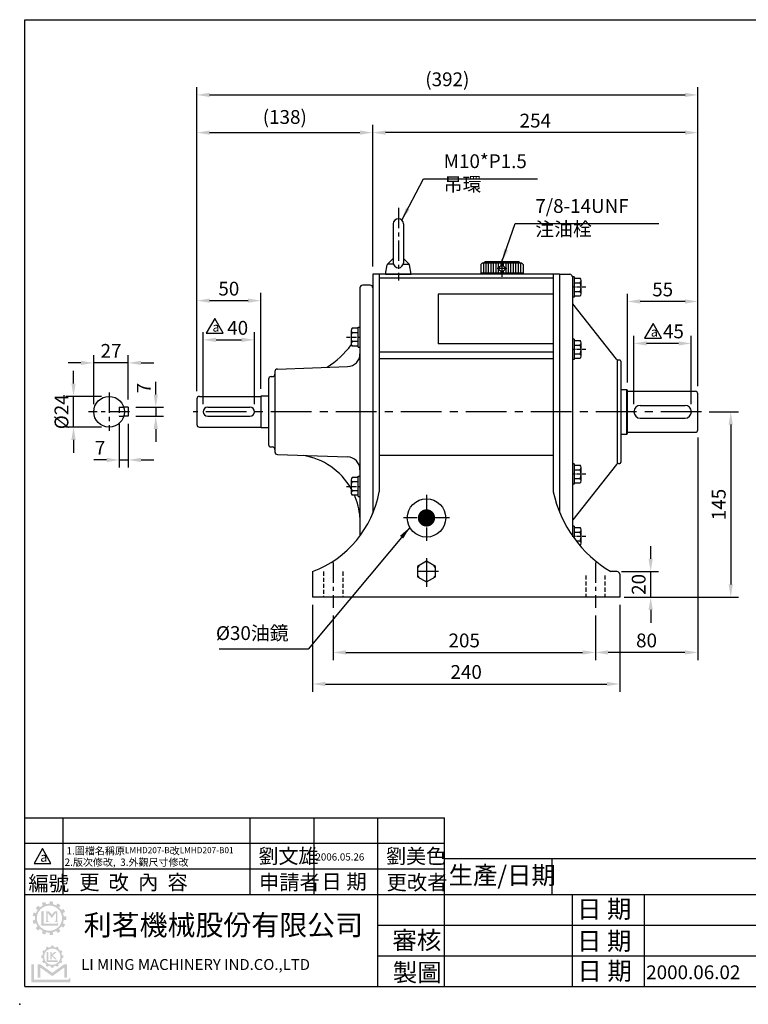
# Model space of a CAD drawing. Extents: x 10 to 1082, y 10 to 790.
# Drawn here: x 10 to 579, y 10 to 780 of the extents above; entities that cross this region are included whole.
import ezdxf

# ---------------------------------------------------------------- set-up
doc = ezdxf.new("R2010")
doc.units = 0
doc.header["$LTSCALE"] = 0.5
for name, pattern in [('CENTER', [50.8, 31.75, -6.35, 6.35, -6.35]), ('CENTER2', [28.575, 19.05, -3.175, 3.175, -3.175]), ('HIDDEN', [9.525, 6.35, -3.175])]:
    doc.linetypes.add(name, pattern=pattern)
doc.layers.get('DEFPOINTS').update_dxf_attribs({"linetype": 'CONTINUOUS'})
for name, color, linetype in [('BASE', 251, 'CONTINUOUS'), ('BORDER', 5, 'CONTINUOUS'), ('CENTER', 6, 'CENTER'), ('DIM', 3, 'CONTINUOUS'), ('HACHURE', 1, 'CONTINUOUS'), ('HIDDEN', 4, 'HIDDEN'), ('MAIN', 7, 'CONTINUOUS')]:
    doc.layers.add(name, color=color, linetype=linetype)
doc.styles.add('CHINA', font='romanc.shx', dxfattribs={"bigfont": 'china.shx'})
doc.styles.add('CLARK', font='KAIU.TTF')
doc.styles.add('ROMANC', font='romanc')
doc.styles.add('ST', font='TXT.shx')
doc.dimstyles.new('CHINA', dxfattribs={"dimscale": 4, "dimtxt": 2.7, "dimasz": 2.5, "dimexe": 1.5, "dimexo": 1.5, "dimgap": 1, "dimtad": 1, "dimdec": 4, "dimlfac": -1, "dimzin": 9, "dimdsep": 46, "dimtxsty": 'CHINA', "dimcen": 0, "dimclrd": 256, "dimclre": 256, "dimclrt": 256, "dimadec": 0, "dimazin": 0, "dimtfac": 1, "dimtdec": 4, "dimtmove": 0, "dimatfit": 3, "dimfxl": 0, "dimtolj": 1, "dimtzin": 9, "dimarcsym": 0})

# ---------------------------------------------------------------- blocks, each defined once
blk = doc.blocks.new('*D2')
at = {"layer": 'DEFPOINTS', "color": 0}
for p in [(254.96, 320.02), (459.96, 320.02), (459.96, 285.16)]:
    blk.add_point(p, dxfattribs=at)
at = {"layer": 'DIM', "lineweight": -2}
for p, q in [((254.96, 314.02), (254.96, 279.16)), ((459.96, 314.02), (459.96, 279.16)), ((264.96, 285.16), (449.96, 285.16))]:
    blk.add_line(p, q, dxfattribs=at)
at = {"layer": 'DIM'}
for points in [[(264.96, 286.83), (264.96, 283.49), (254.96, 285.16)], [(449.96, 286.83), (449.96, 283.49), (459.96, 285.16)]]:
    blk.add_solid(points, dxfattribs=at)
at = {"layer": 'DIM', "insert": (357.46, 294.56), "char_height": 10.8, "attachment_point": 5, "style": 'CHINA'}
blk.add_mtext('\\A1;205', dxfattribs=at)
blk = doc.blocks.new('*D4')
at = {"layer": 'DEFPOINTS', "color": 0}
for p in [(238.96, 328.38), (478.96, 328.38), (478.96, 260.49)]:
    blk.add_point(p, dxfattribs=at)
at = {"layer": 'DIM', "lineweight": -2}
for p, q in [((238.96, 322.38), (238.96, 254.49)), ((478.96, 322.38), (478.96, 254.49)), ((248.96, 260.49), (468.96, 260.49))]:
    blk.add_line(p, q, dxfattribs=at)
at = {"layer": 'DIM'}
for points in [[(248.96, 262.16), (248.96, 258.82), (238.96, 260.49)], [(468.96, 262.16), (468.96, 258.82), (478.96, 260.49)]]:
    blk.add_solid(points, dxfattribs=at)
at = {"layer": 'DIM', "insert": (358.96, 269.89), "char_height": 10.8, "attachment_point": 5, "style": 'CHINA'}
blk.add_mtext('\\A1;240', dxfattribs=at)
blk = doc.blocks.new('*D7')
at = {"layer": 'DEFPOINTS', "color": 0}
for p in [(285.96, 691.69), (285.96, 580.88), (540.06, 487.38)]:
    blk.add_point(p, dxfattribs=at)
at = {"layer": 'DIM', "lineweight": -2}
for p, q in [((285.96, 586.88), (285.96, 697.69)), ((540.06, 493.38), (540.06, 697.69)), ((530.06, 691.69), (295.96, 691.69))]:
    blk.add_line(p, q, dxfattribs=at)
at = {"layer": 'DIM'}
for points in [[(295.96, 693.36), (295.96, 690.02), (285.96, 691.69)], [(530.06, 693.36), (530.06, 690.02), (540.06, 691.69)]]:
    blk.add_solid(points, dxfattribs=at)
at = {"layer": 'DIM', "insert": (413.01, 701.09), "char_height": 10.8, "attachment_point": 5, "style": 'CHINA'}
blk.add_mtext('\\A1;254', dxfattribs=at)
blk = doc.blocks.new('*D8')
at = {"layer": 'DEFPOINTS', "color": 0}
for p in [(285.96, 691.69), (285.96, 580.88), (148.46, 483.38)]:
    blk.add_point(p, dxfattribs=at)
at = {"layer": 'DIM', "lineweight": -2}
for p, q in [((148.46, 489.38), (148.46, 697.69)), ((285.96, 586.88), (285.96, 697.69)), ((158.46, 691.69), (275.96, 691.69))]:
    blk.add_line(p, q, dxfattribs=at)
at = {"layer": 'DIM'}
for points in [[(158.46, 693.36), (158.46, 690.02), (148.46, 691.69)], [(275.96, 693.36), (275.96, 690.02), (285.96, 691.69)]]:
    blk.add_solid(points, dxfattribs=at)
at = {"layer": 'DIM', "insert": (217.21, 703.92), "char_height": 10.8, "attachment_point": 5, "style": 'CHINA'}
blk.add_mtext('\\A1;(138)', dxfattribs=at)
blk = doc.blocks.new('*D9')
at = {"layer": 'DEFPOINTS', "color": 0}
for p in [(540.06, 721.16), (540.06, 487.38), (148.46, 483.38)]:
    blk.add_point(p, dxfattribs=at)
at = {"layer": 'DIM', "lineweight": -2}
for p, q in [((148.46, 489.38), (148.46, 727.16)), ((540.06, 493.38), (540.06, 727.16)), ((158.46, 721.16), (530.06, 721.16))]:
    blk.add_line(p, q, dxfattribs=at)
at = {"layer": 'DIM'}
for points in [[(158.46, 722.82), (158.46, 719.49), (148.46, 721.16)], [(530.06, 722.82), (530.06, 719.49), (540.06, 721.16)]]:
    blk.add_solid(points, dxfattribs=at)
at = {"layer": 'DIM', "insert": (344.26, 733.39), "char_height": 10.8, "attachment_point": 5, "style": 'CHINA'}
blk.add_mtext('\\A1;(392)', dxfattribs=at)
blk = doc.blocks.new('*D10')
at = {"layer": 'DEFPOINTS', "color": 0}
for p in [(489.96, 526.84), (489.96, 473.38), (534.96, 473.38)]:
    blk.add_point(p, dxfattribs=at)
at = {"layer": 'DIM', "lineweight": -2}
for p, q in [((489.96, 479.38), (489.96, 532.84)), ((534.96, 479.38), (534.96, 532.84)), ((524.96, 526.84), (499.96, 526.84))]:
    blk.add_line(p, q, dxfattribs=at)
at = {"layer": 'DIM'}
for points in [[(499.96, 528.5), (499.96, 525.17), (489.96, 526.84)], [(524.96, 528.5), (524.96, 525.17), (534.96, 526.84)]]:
    blk.add_solid(points, dxfattribs=at)
at = {"layer": 'DIM', "insert": (520.97, 536.24), "char_height": 10.8, "attachment_point": 5, "style": 'CHINA'}
blk.add_mtext('\\A1;45', dxfattribs=at)
blk = doc.blocks.new('*D11')
at = {"layer": 'DEFPOINTS', "color": 0}
for p in [(485.06, 559.64), (485.06, 490.25), (540.06, 487.38)]:
    blk.add_point(p, dxfattribs=at)
at = {"layer": 'DIM', "lineweight": -2}
for p, q in [((485.06, 496.25), (485.06, 565.64)), ((540.06, 493.38), (540.06, 565.64)), ((530.06, 559.64), (495.06, 559.64))]:
    blk.add_line(p, q, dxfattribs=at)
at = {"layer": 'DIM'}
for points in [[(495.06, 561.3), (495.06, 557.97), (485.06, 559.64)], [(530.06, 561.3), (530.06, 557.97), (540.06, 559.64)]]:
    blk.add_solid(points, dxfattribs=at)
at = {"layer": 'DIM', "insert": (512.56, 569.04), "char_height": 10.8, "attachment_point": 5, "style": 'CHINA'}
blk.add_mtext('\\A1;55', dxfattribs=at)
blk = doc.blocks.new('*D12')
at = {"layer": 'DEFPOINTS', "color": 0}
for p in [(193.46, 529.62), (153.46, 473.38), (193.46, 473.38)]:
    blk.add_point(p, dxfattribs=at)
at = {"layer": 'DIM', "lineweight": -2}
for p, q in [((153.46, 479.38), (153.46, 535.62)), ((193.46, 479.38), (193.46, 535.62)), ((163.46, 529.62), (183.46, 529.62))]:
    blk.add_line(p, q, dxfattribs=at)
at = {"layer": 'DIM'}
for points in [[(163.46, 531.29), (163.46, 527.95), (153.46, 529.62)], [(183.46, 531.29), (183.46, 527.95), (193.46, 529.62)]]:
    blk.add_solid(points, dxfattribs=at)
at = {"layer": 'DIM', "insert": (180.38, 539.02), "char_height": 10.8, "attachment_point": 5, "style": 'CHINA'}
blk.add_mtext('\\A1;40', dxfattribs=at)
blk = doc.blocks.new('*D13')
at = {"layer": 'DEFPOINTS', "color": 0}
for p in [(198.46, 560.28), (198.46, 485.38), (148.46, 483.38)]:
    blk.add_point(p, dxfattribs=at)
at = {"layer": 'DIM', "lineweight": -2}
for p, q in [((148.46, 489.38), (148.46, 566.28)), ((198.46, 491.38), (198.46, 566.28)), ((158.46, 560.28), (188.46, 560.28))]:
    blk.add_line(p, q, dxfattribs=at)
at = {"layer": 'DIM'}
for points in [[(158.46, 561.95), (158.46, 558.61), (148.46, 560.28)], [(188.46, 561.95), (188.46, 558.61), (198.46, 560.28)]]:
    blk.add_solid(points, dxfattribs=at)
at = {"layer": 'DIM', "insert": (173.46, 569.68), "char_height": 10.8, "attachment_point": 5, "style": 'CHINA'}
blk.add_mtext('\\A1;50', dxfattribs=at)
blk = doc.blocks.new('*D14')
at = {"layer": 'DEFPOINTS', "color": 0}
for p in [(539.96, 459.38), (459.96, 320.02), (459.96, 285.16)]:
    blk.add_point(p, dxfattribs=at)
at = {"layer": 'DIM', "lineweight": -2}
for p, q in [((539.96, 453.38), (539.96, 279.16)), ((459.96, 314.02), (459.96, 279.16)), ((529.96, 285.16), (469.96, 285.16))]:
    blk.add_line(p, q, dxfattribs=at)
at = {"layer": 'DIM'}
for points in [[(469.96, 286.83), (469.96, 283.49), (459.96, 285.16)], [(529.96, 286.83), (529.96, 283.49), (539.96, 285.16)]]:
    blk.add_solid(points, dxfattribs=at)
at = {"layer": 'DIM', "insert": (499.96, 294.56), "char_height": 10.8, "attachment_point": 5, "style": 'CHINA'}
blk.add_mtext('\\A1;80', dxfattribs=at)
blk = doc.blocks.new('*D15')
at = {"layer": 'DEFPOINTS', "color": 0}
for p in [(542.96, 473.38), (476.46, 328.38), (565.79, 328.38)]:
    blk.add_point(p, dxfattribs=at)
at = {"layer": 'DIM', "lineweight": -2}
for p, q in [((548.96, 473.38), (571.79, 473.38)), ((565.79, 463.38), (565.79, 338.38)), ((482.46, 328.38), (571.79, 328.38))]:
    blk.add_line(p, q, dxfattribs=at)
at = {"layer": 'DIM'}
for points in [[(564.12, 463.38), (567.45, 463.38), (565.79, 473.38)], [(564.12, 338.38), (567.45, 338.38), (565.79, 328.38)]]:
    blk.add_solid(points, dxfattribs=at)
at = {"layer": 'DIM', "insert": (556.39, 400.88), "char_height": 10.8, "attachment_point": 5, "rotation": 90, "style": 'CHINA'}
blk.add_mtext('\\A1;145', dxfattribs=at)
blk = doc.blocks.new('*D20')
at = {"layer": 'DEFPOINTS', "color": 0}
for p in [(94.87, 476.88), (94.87, 469.88), (116.36, 469.88)]:
    blk.add_point(p, dxfattribs=at)
at = {"layer": 'DIM', "lineweight": -2}
for p, q in [((116.36, 486.88), (116.36, 496.88)), ((100.87, 476.88), (122.36, 476.88)), ((100.87, 469.88), (122.36, 469.88)), ((116.36, 476.88), (116.36, 469.88)), ((116.36, 459.88), (116.36, 449.88))]:
    blk.add_line(p, q, dxfattribs=at)
at = {"layer": 'DIM'}
for points in [[(114.7, 486.88), (118.03, 486.88), (116.36, 476.88)], [(114.7, 459.88), (118.03, 459.88), (116.36, 469.88)]]:
    blk.add_solid(points, dxfattribs=at)
at = {"layer": 'DIM', "insert": (106.96, 491.88), "char_height": 10.8, "attachment_point": 5, "rotation": 90, "style": 'CHINA'}
blk.add_mtext('\\A1;7', dxfattribs=at)
blk = doc.blocks.new('*D21')
at = {"layer": 'DEFPOINTS', "color": 0}
for p in [(87.87, 469.88), (94.87, 469.88), (94.87, 435.71)]:
    blk.add_point(p, dxfattribs=at)
at = {"layer": 'DIM', "lineweight": -2}
for p, q in [((87.87, 463.88), (87.87, 429.71)), ((94.87, 463.88), (94.87, 429.71)), ((77.87, 435.71), (67.87, 435.71)), ((87.87, 435.71), (94.87, 435.71)), ((104.87, 435.71), (114.87, 435.71))]:
    blk.add_line(p, q, dxfattribs=at)
at = {"layer": 'DIM'}
for points in [[(77.87, 437.37), (77.87, 434.04), (87.87, 435.71)], [(104.87, 437.37), (104.87, 434.04), (94.87, 435.71)]]:
    blk.add_solid(points, dxfattribs=at)
at = {"layer": 'DIM', "insert": (72.87, 445.11), "char_height": 10.8, "attachment_point": 5, "style": 'CHINA'}
blk.add_mtext('\\A1;7', dxfattribs=at)
blk = doc.blocks.new('*D22')
at = {"layer": 'DEFPOINTS', "color": 0}
for p in [(67.87, 511.6), (67.87, 473.38), (94.87, 476.88)]:
    blk.add_point(p, dxfattribs=at)
at = {"layer": 'DIM', "lineweight": -2}
for p, q in [((67.87, 479.38), (67.87, 517.6)), ((94.87, 482.88), (94.87, 517.6)), ((57.87, 511.6), (47.87, 511.6)), ((94.87, 511.6), (67.87, 511.6)), ((104.87, 511.6), (114.87, 511.6))]:
    blk.add_line(p, q, dxfattribs=at)
at = {"layer": 'DIM'}
for points in [[(57.87, 513.27), (57.87, 509.94), (67.87, 511.6)], [(104.87, 513.27), (104.87, 509.94), (94.87, 511.6)]]:
    blk.add_solid(points, dxfattribs=at)
at = {"layer": 'DIM', "insert": (81.37, 521), "char_height": 10.8, "attachment_point": 5, "style": 'CHINA'}
blk.add_mtext('\\A1;27', dxfattribs=at)
blk = doc.blocks.new('*D23')
at = {"layer": 'DEFPOINTS', "color": 0}
for p in [(52.06, 485.38), (79.87, 485.38), (79.87, 461.38)]:
    blk.add_point(p, dxfattribs=at)
at = {"layer": 'DIM', "lineweight": -2}
for p, q in [((52.06, 495.38), (52.06, 505.38)), ((73.87, 485.38), (46.06, 485.38)), ((52.06, 461.38), (52.06, 485.38)), ((73.87, 461.38), (46.06, 461.38)), ((52.06, 451.38), (52.06, 441.38))]:
    blk.add_line(p, q, dxfattribs=at)
at = {"layer": 'DIM'}
for points in [[(50.39, 495.38), (53.72, 495.38), (52.06, 485.38)], [(50.39, 451.38), (53.72, 451.38), (52.06, 461.38)]]:
    blk.add_solid(points, dxfattribs=at)
at = {"layer": 'DIM', "insert": (42.66, 473.38), "char_height": 10.8, "attachment_point": 5, "rotation": 90, "style": 'CHINA'}
blk.add_mtext('\\A1;%%c24', dxfattribs=at)
blk = doc.blocks.new('*D24')
at = {"layer": 'DEFPOINTS', "color": 0}
for p in [(474.46, 348.38), (503.2, 348.38), (476.46, 328.38)]:
    blk.add_point(p, dxfattribs=at)
at = {"layer": 'DIM', "lineweight": -2}
for p, q in [((503.2, 358.38), (503.2, 368.38)), ((480.46, 348.38), (509.2, 348.38)), ((503.2, 328.38), (503.2, 348.38)), ((482.46, 328.38), (509.2, 328.38)), ((503.2, 318.38), (503.2, 308.38))]:
    blk.add_line(p, q, dxfattribs=at)
at = {"layer": 'DIM'}
for points in [[(501.53, 358.38), (504.86, 358.38), (503.2, 348.38)], [(501.53, 318.38), (504.86, 318.38), (503.2, 328.38)]]:
    blk.add_solid(points, dxfattribs=at)
at = {"layer": 'DIM', "insert": (493.8, 338.38), "char_height": 10.8, "attachment_point": 5, "rotation": 90, "style": 'CHINA'}
blk.add_mtext('\\A1;20', dxfattribs=at)
blk = doc.blocks.new('A$C192A3A26')
at = {"layer": 'CENTER'}
blk.add_line((0, 16.5), (13.76, 16.5), dxfattribs=at)
at = {"layer": 'CENTER', "ltscale": 0.5}
blk.add_line((7.24, 20.32), (7.24, 12.78), dxfattribs=at)
at = {"layer": 'HACHURE', "color": 1}
for p, q in [((2.98, 31.06), (10.74, 31.06)), ((2.98, 29.12), (10.74, 29.12)), ((2.98, 27.18), (10.74, 27.18)), ((2.98, 25.24), (10.74, 25.24)), ((2.98, 23.29), (10.74, 23.29)), ((2.98, 21.35), (10.74, 21.35)), ((2.98, 19.41), (10.74, 19.41)), ((2.98, 17.47), (5.21, 17.47)), ((2.98, 15.53), (5.21, 15.53)), ((9.27, 17.47), (10.74, 17.47)), ((9.27, 15.53), (10.74, 15.53)), ((2.98, 13.59), (10.74, 13.59)), ((2.98, 11.65), (10.74, 11.65)), ((2.98, 9.71), (10.74, 9.71)), ((2.98, 7.76), (10.74, 7.76)), ((2.98, 5.82), (10.74, 5.82)), ((2.98, 3.88), (10.74, 3.88)), ((2.98, 1.94), (10.74, 1.94))]:
    blk.add_line(p, q, dxfattribs=at)
at = {"layer": 'MAIN'}
for p, q in [((3.95, 33), (2.98, 32.03)), ((2.98, 32.03), (2.98, 0.97)), ((10.74, 33), (10.74, 0)), ((2.01, 29.6), (2.01, 3.4)), ((11.71, 27.43), (10.74, 27.43)), ((11.71, 27.43), (11.71, 5.57)), ((3.95, 0), (2.98, 0.97)), ((11.71, 5.57), (10.74, 5.57))]:
    blk.add_line(p, q, dxfattribs=at)
at = {"layer": 'MAIN', "color": 7}
for p, q in [((3.95, 33), (10.74, 33)), ((3.95, 0), (10.74, 0))]:
    blk.add_line(p, q, dxfattribs=at)
at = {"layer": 'MAIN'}
blk.add_circle((7.24, 16.5), 2.25, dxfattribs=at)
for centre, start, end in [((2.98, 29.6), 90, 180), ((2.98, 3.4), 180, 270)]:
    blk.add_arc(centre, 0.971, start, end, dxfattribs=at)
blk = doc.blocks.new('修改記號-a')
at = {"layer": 'DIM'}
for p, q in [((0, 0), (-2.49, -4.32)), ((2.49, -4.32), (0, 0)), ((-2.49, -4.32), (2.49, -4.32))]:
    blk.add_line(p, q, dxfattribs=at)
at = {"layer": 'DIM', "style": 'ST'}
blk.add_text('a', height=2.7, dxfattribs=at).set_placement((-0.66, -3.84))

msp = doc.modelspace()

# ---------------------------------------------------------------- hatches: boundary and pattern name
at = {"layer": 'HACHURE'}
h = msp.add_hatch(color=256, dxfattribs=at)
h.paths.add_polyline_path([(46.38973, 75.99572, 0.051607673), (46.38973, 78.71337), (44.42849, 78.71337, 0.060369013), (43.78067, 81.34168), (45.51726, 82.25312, 0.051607673), (44.25431, 84.65948), (42.51771, 83.74804, 0.060369013), (40.72266, 85.77424), (41.83677, 87.38831, 0.051607673), (39.60019, 88.93211), (38.48608, 87.31804, 0.060369013), (35.95501, 88.27795), (36.19142, 90.22489, 0.051607673), (33.49359, 90.55247), (33.25718, 88.60552, 0.060369013), (30.56994, 88.27923), (29.87448, 90.11303, 0.051607673), (27.33343, 89.14934), (28.0289, 87.31554, 0.060369013), (25.8011, 85.7778), (24.33309, 87.07835, 0.051607673), (22.53096, 85.04416), (23.99897, 83.74362, 0.060369013), (22.74098, 81.34671), (20.83672, 81.81607, 0.051607673), (20.18635, 79.17739), (22.0906, 78.70803, 0.060369013), (22.0906, 76.00106), (20.18635, 75.5317, 0.051607673), (20.83672, 72.89303), (22.74098, 73.36238, 0.060369013), (23.99897, 70.96548), (22.53096, 69.66493, 0.051607673), (24.33309, 67.63074), (25.8011, 68.93129, 0.060369013), (28.0289, 67.39355), (27.33343, 65.55975, 0.051607673), (29.87448, 64.59606), (30.56994, 66.42986, 0.060369013), (33.25718, 66.10357), (33.49359, 64.15663, 0.051607673), (36.19142, 64.4842), (35.95501, 66.43115, 0.060369013), (38.48608, 67.39105), (39.60019, 65.77698, 0.051607673), (41.83677, 67.32078), (40.72266, 68.93485, 0.060369013), (42.51771, 70.96105), (44.25431, 70.04962, 0.051607673), (45.51726, 72.45597), (43.78067, 73.36741, 0.060369013), (44.42849, 75.99572)])
h.paths.add_polyline_path([(23.42922, 77.35455, -1), (43.09052, 77.35455, -1)], flags=16)
h.paths.add_polyline_path([(39.33339, 75.27126), (39.84551, 74.47283), (37.18253, 74.47283), (38.30917, 75.3941), (38.30917, 81.61774), (35.09312, 77.44135), (31.93852, 81.4949), (31.93852, 75.41457), (33.10613, 74.45236), (30.36121, 74.45236), (30.85284, 75.27126), (30.85284, 82.21144), (30.32024, 82.72325), (32.8808, 82.72325), (35.09312, 80.12325), (37.3464, 82.74373), (39.82502, 82.74373), (39.33339, 82.21144)], flags=0)
h.paths.add_polyline_path([(39.91172, 73.88224), (39.91172, 71.51966), (27.25139, 71.51966), (26.4634, 72.41219), (26.93619, 72.6222), (26.93619, 82.23004), (26.37873, 82.75506), (29.51029, 82.75506), (28.82736, 82.17754), (28.82736, 73.09471), (39.12373, 73.09471)], flags=0)
h = msp.add_hatch(color=256, dxfattribs=at)
edge = h.paths.add_edge_path(flags=16)
edge.add_arc((35.4612, 47.2392), 6.36657, 0, 360)
h.paths.add_polyline_path([(49.67361, 27.16687), (49.67361, 30.88696), (47.65854, 29.14806), (21.07491, 29.14806), (21.07491, 41.25944), (18.97174, 41.25944), (18.97174, 27.16687)])
edge = h.paths.add_edge_path()
edge.add_arc((35.4612, 47.2392), 7.63989, 37.21858597, 52.78141403)
edge.add_line((40.08224, 53.3231), (40.59515, 54.21149))
edge.add_arc((35.4612, 47.2392), 8.65854, 53.63440881, 66.36559119)
edge.add_line((38.9324, 55.17148), (38.41949, 54.28309))
edge.add_arc((35.4612, 47.2392), 7.63989, 67.21858597, 82.78141403)
edge.add_line((36.42119, 54.81853), (36.42119, 55.84436))
edge.add_arc((35.4612, 47.2392), 8.65854, 83.63440881, 96.36559119)
edge.add_line((34.50121, 55.84436), (34.50121, 54.81853))
edge.add_arc((35.4612, 47.2392), 7.63989, 97.21858597, 112.78141403)
edge.add_line((32.50291, 54.28309), (31.99, 55.17148))
edge.add_arc((35.4612, 47.2392), 8.65854, 113.63440881, 126.36559119)
edge.add_line((30.32724, 54.21149), (30.84015, 53.3231))
edge.add_arc((35.4612, 47.2392), 7.63989, 127.21858597, 142.78141403)
edge.add_line((29.3773, 51.86024), (28.48891, 52.37316))
edge.add_arc((35.4612, 47.2392), 8.65854, 143.63440881, 156.36559119)
edge.add_line((27.52892, 50.7104), (28.41731, 50.19749))
edge.add_arc((35.4612, 47.2392), 7.63989, 157.21858597, 172.78141403)
edge.add_line((27.88186, 48.19919), (26.85604, 48.19919))
edge.add_arc((35.4612, 47.2392), 8.65854, 173.63440881, 186.36559119)
edge.add_line((26.85604, 46.27921), (27.88186, 46.27921))
edge.add_arc((35.4612, 47.2392), 7.63989, 187.21858597, 202.78141403)
edge.add_line((28.41731, 44.28091), (27.52892, 43.768))
edge.add_arc((35.4612, 47.2392), 8.65854, 203.63440881, 216.36559119)
edge.add_line((28.48891, 42.10525), (29.3773, 42.61816))
edge.add_arc((35.4612, 47.2392), 7.63989, 217.21858597, 232.78141403)
edge.add_line((30.84015, 41.1553), (30.32724, 40.26691))
edge.add_arc((35.4612, 47.2392), 8.65854, 233.63440881, 246.36559119)
edge.add_line((31.99, 39.30692), (32.50291, 40.19531))
edge.add_arc((35.4612, 47.2392), 7.63989, 247.21858597, 262.78141403)
edge.add_line((34.50121, 39.65987), (34.50121, 38.63405))
edge.add_arc((35.4612, 47.2392), 8.65854, 263.63440881, 276.36559119)
edge.add_line((36.42119, 38.63405), (36.42119, 39.65987))
edge.add_arc((35.4612, 47.2392), 7.63989, 277.21858597, 292.78141403)
edge.add_line((38.41949, 40.19531), (38.9324, 39.30692))
edge.add_arc((35.4612, 47.2392), 8.65854, 293.63440881, 306.36559119)
edge.add_line((40.59515, 40.26691), (40.08224, 41.1553))
edge.add_arc((35.4612, 47.2392), 7.63989, 307.21858597, 322.78141403)
edge.add_line((41.5451, 42.61816), (42.43349, 42.10525))
edge.add_arc((35.4612, 47.2392), 8.65854, 323.63440881, 336.36559119)
edge.add_line((43.39348, 43.768), (42.50509, 44.28091))
edge.add_arc((35.4612, 47.2392), 7.63989, 337.21858597, 352.78141403)
edge.add_line((43.04053, 46.27921), (44.06635, 46.27921))
edge.add_arc((35.4612, 47.2392), 8.65854, 353.63440881, 366.36559119)
edge.add_line((44.06635, 48.19919), (43.04053, 48.19919))
edge.add_arc((35.4612, 47.2392), 7.63989, 7.21858597, 22.78141403)
edge.add_line((42.50509, 50.19749), (43.39348, 50.7104))
edge.add_arc((35.4612, 47.2392), 8.65854, 23.63440881, 36.36559119)
edge.add_line((42.43349, 52.37316), (41.5451, 51.86024))
h.paths.add_polyline_path([(44.906, 38.83371), (35.4612, 32.02697), (26.01639, 38.83371), (26.01639, 30.81193), (23.91736, 30.81193), (23.91736, 41.25944), (26.20805, 41.25944), (35.4612, 34.59083), (44.71435, 41.25944), (47.00503, 41.25944), (47.00503, 30.81193), (44.906, 30.81193)])
h.paths.add_polyline_path([(33.87447, 50.99114), (33.87447, 45.22675), (35.10978, 45.22675), (35.10978, 47.67691), (37.5705, 45.22675), (38.92713, 45.22675), (35.76586, 48.26343), (39.01662, 50.99114), (37.35761, 50.99114), (35.10978, 49.12735), (35.10978, 50.99114)], flags=0)
h.paths.add_polyline_path([(39.57909, 43.10519), (39.57909, 44.32503), (32.33804, 44.32503), (32.33804, 50.99114), (31.11282, 50.99114), (31.11282, 43.10519)], flags=0)

# ---------------------------------------------------------------- linework, layer by layer
at = {"layer": 'BORDER'}
for p, q in [((14, 780), (1050, 780)), ((14, 24), (14, 780)), ((14, 96), (1050, 96)), ((14, 24), (1050, 24))]:
    msp.add_line(p, q, dxfattribs=at)
at = {"layer": 'CENTER'}
for p, q in [((305.96123, 632.75143), (305.96123, 575.94742)), ((79.86637, 488.37635), (79.86637, 458.37635)), ((95.86637, 473.37635), (63.86637, 473.37635)), ((327.96123, 408.37635), (327.96123, 372.37635)), ((327.96123, 408.37635), (327.96123, 372.37635)), ((345.96123, 390.37635), (309.96123, 390.37635)), ((345.96123, 390.37635), (309.96123, 390.37635)), ((254.96123, 355.44486), (254.96123, 320.01553)), ((327.96123, 358.82463), (327.96123, 335.97571)), ((327.96123, 357.37635), (327.96123, 339.37635)), ((459.96123, 355.44486), (459.96123, 320.01553)), ((337.32123, 348.37635), (318.60123, 348.37635)), ((336.96123, 348.37635), (318.96123, 348.37635))]:
    msp.add_line(p, q, dxfattribs=at)
at = {"layer": 'CENTER', "linetype": 'CENTER2', "ltscale": 0.3}
for p, q in [((452.4105, 570.87635), (441.73786, 570.87635)), ((265.51196, 531.71266), (276.18461, 531.71266)), ((452.4105, 522.12635), (441.73786, 522.12635)), ((452.4105, 424.62635), (441.73786, 424.62635)), ((265.51196, 415.04004), (276.18461, 415.04004)), ((452.4105, 375.87635), (441.73786, 375.87635))]:
    msp.add_line(p, q, dxfattribs=at)
at = {"layer": 'CENTER', "ltscale": 2}
msp.add_line((542.96123, 473.37635), (145.46123, 473.37635), dxfattribs=at)
at = {"layer": 'DIM'}
for p, q in [((43.9277, 96), (43.9277, 155.8554)), ((190.2409, 96), (190.2409, 155.8554)), ((240.1204, 96), (240.1204, 155.8554)), ((289.9999, 96), (289.9999, 155.8554)), ((14, 135.9036), (342, 135.9036)), ((14, 115.9518), (342, 115.9518)), ((290, 24), (290, 96)), ((290, 24), (290, 96)), ((342, 24), (342, 96)), ((442, 24), (442, 96)), ((498.47378, 24), (498.47378, 96)), ((290, 72), (1050, 72)), ((290, 48), (890, 48))]:
    msp.add_line(p, q, dxfattribs=at)
at = {"layer": 'DIM', "color": 3, "linetype": 'ByBlock', "lineweight": -2, "const_width": 6.75}
msp.add_lwpolyline([(324.58623, 390.37635, 1), (331.33623, 390.37635, 1)], format="xyb", close=True, dxfattribs=at)
at = {"layer": 'HACHURE'}
for start, end in [(82.34541915, 97.65458085), (142.34541915, 157.65458085), (22.34541915, 37.65458085), (202.34541915, 217.65458085), (262.34541915, 277.65458085), (322.34541915, 337.65458085), (322.34541915, 337.65458085)]:
    msp.add_arc((327.96123, 348.37635), 7.56847, start, end, dxfattribs=at)
at = {"layer": 'HIDDEN', "ltscale": 1.4}
for p, q in [((87.86637, 476.87635), (87.86637, 469.87635)), ((87.86637, 476.87635), (91.34461, 476.87635)), ((87.86637, 469.87635), (91.34461, 469.87635))]:
    msp.add_line(p, q, dxfattribs=at)
at = {"layer": 'MAIN'}
for p, q in [((301.96123, 620.37635), (301.96123, 589.98082)), ((309.96123, 620.37635), (309.96123, 589.98082)), ((295.96123, 580.87635), (297.34501, 588.35319)), ((302.11674, 588.87635), (297.44183, 588.87635)), ((301.96123, 592.75206), (301.46123, 592.75206)), ((309.80573, 588.87635), (314.48063, 588.87635)), ((310.56941, 592.75206), (309.96123, 592.75206)), ((315.96123, 580.87635), (314.57746, 588.35319)), ((431.96123, 580.87635), (285.96123, 580.87635)), ((285.96123, 580.87635), (285.96123, 396.26431)), ((285.96123, 580.87635), (285.96123, 393.93971)), ((431.96123, 580.87635), (285.96123, 580.87635)), ((290.96123, 580.87635), (290.96123, 421.60552)), ((295.96123, 580.87635), (315.96123, 580.87635)), ((426.96123, 580.87635), (426.96123, 410.81813)), ((431.96123, 580.87635), (431.96123, 395.30111)), ((431.96123, 580.87635), (431.96123, 395.30111)), ((431.96123, 580.37635), (431.96123, 395.30111)), ((432.46123, 580.87635), (439.96123, 580.87635)), ((441.96123, 578.87635), (441.96123, 376.48669)), ((443.46123, 578.8047), (443.46123, 562.94801)), ((443.46123, 577.8047), (447.96469, 577.8047)), ((275.96123, 570.37635), (275.96123, 376.35198)), ((283.96123, 572.37635), (277.96123, 572.37635)), ((285.96123, 570.37635), (285.96123, 396.26431)), ((443.46123, 574.34052), (447.96469, 574.34052)), ((448.96123, 565.67407), (448.96123, 576.07261)), ((336.96123, 565.23944), (336.96123, 526.38342)), ((443.46123, 567.41218), (447.96469, 567.41218)), ((443.46123, 563.94801), (447.96469, 563.94801)), ((476.36067, 514.63993), (442.38921, 557.83221)), ((274.46123, 523.78432), (274.46123, 539.64101)), ((268.96123, 536.91495), (268.96123, 526.51641)), ((274.46123, 538.64101), (269.95777, 538.64101)), ((274.46123, 535.17683), (269.95777, 535.17683)), ((274.46123, 528.24849), (269.95777, 528.24849)), ((274.46123, 524.78432), (269.95777, 524.78432)), ((443.46123, 530.0547), (443.46123, 514.19801)), ((443.46123, 529.0547), (447.96469, 529.0547)), ((443.46123, 525.59052), (447.96469, 525.59052)), ((448.96123, 516.92407), (448.96123, 527.32261)), ((443.46123, 518.66218), (447.96469, 518.66218)), ((211.39143, 506.82025), (266.31023, 508.72059)), ((443.46123, 515.19801), (447.96469, 515.19801)), ((477.93269, 513.87635), (478.96123, 513.87635)), ((479.96123, 512.87635), (479.96123, 433.87635)), ((206.46123, 500.87635), (207.46123, 500.87635)), ((209.46123, 504.82147), (209.46123, 441.93124)), ((204.46123, 498.87635), (204.46123, 447.87635)), ((150.46123, 485.37635), (198.46123, 485.37635)), ((198.46123, 485.4228), (198.81479, 485.77635)), ((198.46123, 485.4228), (198.46123, 461.32991)), ((198.81479, 485.77635), (204.46123, 485.77635)), ((479.96123, 490.82635), (484.24208, 490.82635)), ((484.24208, 490.82635), (485.06123, 490.25278)), ((485.06123, 456.49993), (485.06123, 490.25278)), ((485.06123, 489.37635), (538.06123, 489.37635)), ((540.06123, 459.37635), (540.06123, 487.37635)), ((148.46123, 483.37635), (148.46123, 463.37635)), ((495.06123, 478.37635), (530.06123, 478.37635)), ((94.86637, 476.87635), (91.34461, 476.87635)), ((94.86637, 469.87635), (91.34461, 469.87635)), ((94.86637, 476.87635), (94.86637, 469.87635)), ((156.96123, 476.87635), (189.96123, 476.87635)), ((156.96123, 469.87635), (189.96123, 469.87635)), ((495.06123, 468.37635), (530.06123, 468.37635)), ((150.46123, 461.37635), (198.46123, 461.37635)), ((198.46123, 461.32991), (198.81479, 460.97635)), ((198.81479, 460.97635), (204.46123, 460.97635)), ((426.96123, 455.88836), (426.96123, 410.81813)), ((479.96123, 455.92635), (484.24208, 455.92635)), ((484.24208, 455.92635), (485.06123, 456.49993)), ((485.06123, 457.37635), (538.06123, 457.37635)), ((206.46123, 445.87635), (207.46123, 445.87635)), ((211.39143, 439.93246), (266.31023, 438.03211)), ((290.96123, 441.98217), (290.96123, 410.81813)), ((476.36067, 432.11278), (442.38921, 388.92049)), ((443.46123, 432.5547), (443.46123, 416.69801)), ((443.46123, 431.5547), (447.96469, 431.5547)), ((477.93269, 432.87635), (478.96123, 432.87635)), ((443.46123, 428.09052), (447.96469, 428.09052)), ((448.96123, 419.42407), (448.96123, 429.82261)), ((268.96123, 420.24233), (268.96123, 409.84379)), ((274.46123, 421.96839), (269.95777, 421.96839)), ((274.46123, 418.50421), (269.95777, 418.50421)), ((274.46123, 407.1117), (274.46123, 422.96839)), ((443.46123, 421.16218), (447.96469, 421.16218)), ((443.46123, 417.69801), (447.96469, 417.69801)), ((274.46123, 411.57587), (269.95777, 411.57587)), ((274.46123, 408.1117), (269.95777, 408.1117)), ((443.46123, 383.8047), (443.46123, 374.29972)), ((443.46123, 382.8047), (447.96469, 382.8047)), ((443.46123, 379.34052), (447.96469, 379.34052)), ((448.96123, 370.67407), (448.96123, 381.07261)), ((444.8218, 372.41218), (447.96469, 372.41218)), ((447.48828, 368.94801), (447.96469, 368.94801)), ((238.96123, 348.37635), (238.96123, 328.37635)), ((476.96123, 348.37635), (471.96123, 348.37635)), ((478.96123, 346.37635), (478.96123, 328.37635)), ((478.96123, 328.37635), (238.96123, 328.37635)), ((14, 155.8554), (342, 155.8554)), ((342, 96), (342, 155.8554)), ((342, 124), (594, 124)), ((426.08852, 96), (426.08852, 124))]:
    msp.add_line(p, q, dxfattribs=at)
at = {"layer": 'MAIN', "color": 7}
for p, q in [((297.91989, 589.42558), (301.35306, 592.75206)), ((314.00257, 589.42558), (310.56941, 592.75206))]:
    msp.add_line(p, q, dxfattribs=at)
at = {"layer": 'MAIN', "color": 0, "linetype": 'ByBlock', "lineweight": -2}
for p, q in [((426.96123, 577.94742), (290.96123, 577.94742)), ((443.46123, 578.8047), (441.96123, 578.8047)), ((426.96123, 565.23944), (336.96123, 565.23944)), ((443.46123, 562.94801), (441.96123, 562.94801)), ((274.46123, 539.64101), (275.96123, 539.64101)), ((274.46123, 523.78432), (275.96123, 523.78432)), ((426.96123, 526.38342), (336.96123, 526.38342)), ((443.46123, 530.0547), (441.96123, 530.0547)), ((426.96123, 520.06422), (290.96123, 520.06422)), ((426.96123, 514.90616), (290.96123, 514.90616)), ((443.46123, 514.19801), (441.96123, 514.19801)), ((426.96123, 439.07702), (290.96123, 439.07702)), ((443.46123, 432.5547), (441.96123, 432.5547)), ((274.46123, 422.96839), (275.96123, 422.96839)), ((443.46123, 416.69801), (441.96123, 416.69801)), ((274.46123, 407.1117), (275.96123, 407.1117)), ((443.46123, 383.8047), (441.96123, 383.8047))]:
    msp.add_line(p, q, dxfattribs=at)
at = {"layer": 'MAIN', "color": 1, "linetype": 'Continuous'}
msp.add_line((477.12931, 432.7079), (477.12931, 514.0448), dxfattribs=at)
at = {"layer": 'MAIN', "color": 1}
for p, q in [((198.81479, 460.97635), (198.81479, 485.77635)), ((484.24208, 490.82635), (484.24208, 455.92635))]:
    msp.add_line(p, q, dxfattribs=at)
at = {"layer": 'MAIN', "color": 4, "linetype": 'HIDDEN'}
for p, q in [((247.46123, 348.37635), (247.46123, 328.37635)), ((262.46123, 348.37635), (262.46123, 328.37635)), ((452.46123, 345.37635), (452.46123, 328.37635)), ((467.46123, 345.37635), (467.46123, 328.37635))]:
    msp.add_line(p, q, dxfattribs=at)
at = {"layer": 'MAIN'}
msp.add_lwpolyline([(327.96123, 356.45942), (320.96109, 352.41789), (320.96109, 344.33482), (327.96123, 340.29329), (334.96137, 344.33482), (334.96137, 352.41789)], close=True, dxfattribs=at)
msp.add_lwpolyline([(327.96123, 356.45942), (320.96109, 352.41789), (320.96109, 344.33482), (327.96123, 340.29329), (334.96137, 344.33482), (334.96137, 352.41789)], close=True, dxfattribs=at)
for centre, radius in [((79.86637, 473.37635), 12), ((327.96123, 390.37635), 15), ((327.96123, 390.37635), 15)]:
    msp.add_circle(centre, radius, dxfattribs=at)
for centre, radius, start, end in [((305.96123, 620.37635), 4, 0, 180), ((299.31161, 587.98922), 2, 134.09580836, 169.51461823), ((305.96123, 589.98082), 4, 180, 0), ((312.61085, 587.98922), 2, 10.48538177, 45.90419164), ((432.46123, 580.37635), 0.5, 90, 180), ((439.96123, 578.87635), 2, 0, 90), ((446.9577, 576.07261), 2.00354, 300.172766, 59.827234), ((277.96123, 570.37635), 2, 90, 180), ((283.96123, 570.37635), 2, 0, 90), ((442.4419, 570.87635), 6.51934, 327.90202605, 32.09797395), ((446.95771, 565.6801), 2.00353, 300.17231563, 59.82768437), ((443.96123, 559.06863), 2, 180, 218.18564711), ((270.96475, 536.90892), 2.00353, 120.17231563, 239.82768437), ((275.48057, 531.71266), 6.51934, 147.90202605, 212.09797395), ((211.10724, 569.30839), 72.62506, 302.65265, 323.0587642), ((270.96477, 526.51641), 2.00354, 120.172766, 239.827234), ((446.9577, 527.32261), 2.00354, 300.172766, 59.827234), ((442.4419, 522.12635), 6.51934, 327.90202605, 32.09797395), ((265.96123, 518.7145), 10, 272, 0), ((446.95771, 516.9301), 2.00353, 300.17231563, 59.82768437), ((477.93269, 515.87635), 2, 218.18564711, 270), ((478.96123, 512.87635), 1, 0, 90), ((206.46123, 498.87635), 2, 90, 180), ((207.46123, 502.87635), 2, 270, 0), ((211.46123, 504.82147), 2, 92, 180), ((150.46123, 483.37635), 2, 90, 180), ((538.06123, 487.37635), 2, 0, 90), ((495.06123, 473.37635), 5, 90, 270), ((530.06123, 473.37635), 5, 270, 90), ((156.96123, 473.37635), 3.5, 90, 270), ((189.96123, 473.37635), 3.5, 270, 90), ((150.46123, 463.37635), 2, 180, 270), ((538.06123, 459.37635), 2, 270, 0), ((206.46123, 447.87635), 2, 180, 270), ((207.46123, 443.87635), 2, 0, 90), ((211.46123, 441.93124), 2, 180, 268), ((223.12076, 386.90242), 52.98969, 30.1078411, 80.94410343), ((265.96123, 428.0382), 10, 0, 88), ((446.9577, 429.82261), 2.00354, 300.172766, 59.827234), ((477.93269, 430.87635), 2, 90, 141.81435289), ((478.96123, 433.87635), 1, 270, 0), ((442.4419, 424.62635), 6.51934, 327.90202605, 32.09797395), ((270.96475, 420.2363), 2.00353, 120.17231563, 239.82768437), ((275.48057, 415.04004), 6.51934, 147.90202605, 212.09797395), ((446.95771, 419.4301), 2.00353, 300.17231563, 59.82768437), ((209.52595, 425.7624), 82.79515, 290.82528088, 349.60129525), ((270.96477, 409.84379), 2.00354, 120.172766, 239.827234), ((223.12076, 386.90242), 52.98969, 4.30090755, 23.59399771), ((521.93029, 431.82361), 97.26434, 192.47201987, 239.08640242), ((443.96123, 387.68407), 2, 141.81435289, 180), ((446.9577, 381.07261), 2.00354, 300.172766, 59.827234), ((442.4419, 375.87635), 6.51934, 327.90202605, 32.09797395), ((446.95771, 370.6801), 2.00353, 300.17231563, 59.82768437), ((476.96123, 346.37635), 2, 0, 90)]:
    msp.add_arc(centre, radius, start, end, dxfattribs=at)
msp.add_point((10, 10), dxfattribs=at)

# ---------------------------------------------------------------- block references
at = {"layer": 'BASE', "rotation": 270}
msp.add_blockref('A$C192A3A26', (370.46123, 592.58918), dxfattribs=at)
at = {"layer": 'DIM', "color": 0, "linetype": 'ByBlock', "lineweight": -2, "zscale": 2.666680031273179}
for p, xscale, yscale in [((162.39379, 546.25458), 2.666680031273131, 2.666680031273245), ((505.01993, 542.47722), 2.666680031273131, 2.666680031273245), ((27.81968, 131.7449), 2.666680031273181, 2.666680031273188)]:
    msp.add_blockref('修改記號-a', p, dxfattribs=dict(at, xscale=xscale, yscale=yscale))

# ---------------------------------------------------------------- texts
at = {"layer": 'DIM', "style": 'CHINA'}
for s, height, p in [('劉文雄', 11.428571, (196.68413, 120.13528)), ('劉美色', 11.428571, (296.44313, 120.13528)), ('2.版次修改,  3.外觀尺寸修改', 5.7333333, (45.0503, 118.25658)), ('2006.05.26', 5.6, (241.16941, 122.4429)), ('生產/日期', 14, (345.21852, 103.93716)), ('編號', 11.63855, (16.76682, 98.7692)), ('更  改  內  容', 11.63855, (56.49919, 99.61506)), ('申請者', 11.63855, (196.97624, 99.51437)), ('日 期', 11.63855, (245.91699, 100.11855)), ('更改者', 11.63855, (296.73534, 99.51437)), ('日 期', 14, (445.6219, 77.47567)), ('審核', 14, (301.30844, 53.17821)), ('日 期', 14, (445.6219, 52.46444)), ('製圖', 14, (301.63325, 27.93716)), ('日 期', 14, (445.91295, 29.02853)), ('2000.06.02', 10.8, (499.68683, 29.64356))]:
    msp.add_text(s, height=height, dxfattribs=at).set_placement(p)
at = {"layer": 'DIM', "linetype": 'ByBlock', "lineweight": -2, "char_height": 10.8, "style": 'CHINA'}
for s, insert, attachment_point in [('M10*P1.5\\P  吊環', (341.40729, 642.55245), 7), ('7/8-14UNF\\P   注油栓', (412.98909, 607.52502), 7), ('%%C30油鏡', (220.1609, 291.51961), 9)]:
    msp.add_mtext(s, dxfattribs=dict(at, insert=insert, attachment_point=attachment_point))
at = {"layer": 'DIM', "insert": (46.62174, 132.89863), "char_height": 5.7333333, "width": 150.328741, "attachment_point": 1, "style": 'CHINA'}
msp.add_mtext('1.圖檔名稱原{\\H0.8222x;LMHD207-B}改{\\H0.8222x;LMHD207-B01}', dxfattribs=at)
at = {"layer": 'MAIN'}
for s, height, style, p in [('利茗機械股份有限公司', 16, 'CLARK', (60.06933, 63.9663)), ('LI MING MACHINERY IND.CO.,LTD', 8.5499145, 'ROMANC', (58.0688, 36.85132))]:
    msp.add_text(s, height=height, dxfattribs=dict(at, style=style)).set_placement(p)

# ---------------------------------------------------------------- dimensions: what is measured, and where the dimension line sits
at = {"layer": 'DIM'}
for base, p1, p2, picture, middle in [((540.06123, 721.15742), (148.46123, 483.37635), (540.06123, 487.37635), '*D9', (344.26123, 733.38599)), ((285.961233207, 691.6914515083), (148.461233207, 483.3763531219), (285.961233207, 580.8763531219), '*D8', (217.211233207, 703.9200229369))]:
    dim = msp.add_linear_dim(base=base, p1=p1, p2=p2, text='(<>)', dimstyle='CHINA', override={"dimdec": 0}, dxfattribs=at)
    dim.commit()
    dim.dimension.update_dxf_attribs({"geometry": picture, "text_midpoint": middle})
dim = msp.add_linear_dim(base=(285.96123, 691.69145), p1=(540.06123, 487.37635), p2=(285.96123, 580.87635), dimstyle='CHINA', override={"dimdec": 0}, dxfattribs=at)
dim.commit()
dim.dimension.update_dxf_attribs({"geometry": '*D7', "text_midpoint": (413.01123, 701.09145)})
for base, p1, p2, picture, middle in [((198.46123, 560.28084), (148.46123, 483.37635), (198.46123, 485.37635), '*D13', (173.46123, 569.68084)), ((485.06123, 559.63769), (540.06123, 487.37635), (485.06123, 490.25278), '*D11', (512.56123, 569.03769)), ((459.96123, 285.16117), (539.96123, 459.37635), (459.96123, 320.01553), '*D14', (499.96123, 294.56117)), ((478.96123, 260.48839), (238.96123, 328.37635), (478.96123, 328.37635), '*D4', (358.96123, 269.88839)), ((459.96123, 285.16117), (254.96123, 320.01553), (459.96123, 320.01553), '*D2', (357.46123, 294.56117))]:
    dim = msp.add_linear_dim(base=base, p1=p1, p2=p2, dimstyle='CHINA', dxfattribs=at)
    dim.commit()
    dim.dimension.update_dxf_attribs({"geometry": picture, "text_midpoint": middle})
for base, p1, p2, picture, middle in [((193.46123, 529.6215), (153.46123, 473.37635), (193.46123, 473.37635), '*D12', (180.37544, 529.6215)), ((489.96123, 526.83724), (534.96123, 473.37635), (489.96123, 473.37635), '*D10', (520.97365, 526.83724)), ((67.86637, 511.60206), (94.86637, 476.87635), (67.86637, 473.37635), '*D22', (81.36637, 511.60206))]:
    dim = msp.add_linear_dim(base=base, p1=p1, p2=p2, dimstyle='CHINA', dxfattribs=at)
    dim.commit()
    dim.dimension.update_dxf_attribs({"geometry": picture, "text_midpoint": middle, "dimtype": 160})
dim = msp.add_linear_dim(base=(52.05522, 485.37635), p1=(79.86637, 461.37635), p2=(79.86637, 485.37635), angle=90, text='%%c<>', dimstyle='CHINA', dxfattribs=at)
dim.commit()
dim.dimension.update_dxf_attribs({"geometry": '*D23', "text_midpoint": (52.05522, 473.37635), "dimtype": 160})
dim = msp.add_linear_dim(base=(116.36372, 469.87635), p1=(94.86637, 476.87635), p2=(94.86637, 469.87635), angle=90, dimstyle='CHINA', override={"dimtmove": 1}, dxfattribs=at)
dim.commit()
dim.dimension.update_dxf_attribs({"geometry": '*D20', "text_midpoint": (116.36372, 491.87635), "dimtype": 160})
dim = msp.add_linear_dim(base=(94.86637, 435.70578), p1=(87.86637, 469.87635), p2=(94.86637, 469.87635), dimstyle='CHINA', override={"dimtmove": 1}, dxfattribs=at)
dim.commit()
dim.dimension.update_dxf_attribs({"geometry": '*D21', "text_midpoint": (72.86637, 435.70578), "dimtype": 160})
dim = msp.add_linear_dim(base=(565.78524, 328.37635), p1=(542.96123, 473.37635), p2=(476.46123, 328.37635), angle=90, dimstyle='CHINA', dxfattribs=at)
dim.commit()
dim.dimension.update_dxf_attribs({"geometry": '*D15', "text_midpoint": (556.38524, 400.87635)})
dim = msp.add_linear_dim(base=(503.19733, 348.37635), p1=(476.46123, 328.37635), p2=(474.46123, 348.37635), angle=90, dimstyle='CHINA', dxfattribs=at)
dim.commit()
dim.dimension.update_dxf_attribs({"geometry": '*D24', "text_midpoint": (503.19733, 338.37635), "dimtype": 160})

# ---------------------------------------------------------------- leaders
at = {"layer": 'DIM', "color": 0, "linetype": 'ByBlock', "lineweight": -2, "annotation_type": 0, "has_hookline": 1}
for points, hookline_direction, text_width in [([(308.69344, 623.29783), (325.69441, 655.51858), (335.69441, 655.51858)], 0, 73.02857), ([(386.96123, 590.58224), (397.27621, 620.49115), (407.27621, 620.49115)], 0, 96.17143), ([(314.90582, 382.99014), (235.41437, 287.76819), (225.41437, 287.76819)], 1, 53.61429)]:
    msp.add_leader(points, dimstyle='CHINA', override={"dimgap": 1.5, "dimtad": 1}, dxfattribs=dict(at, hookline_direction=hookline_direction, text_width=text_width))

doc.saveas('drawing.dxf')
